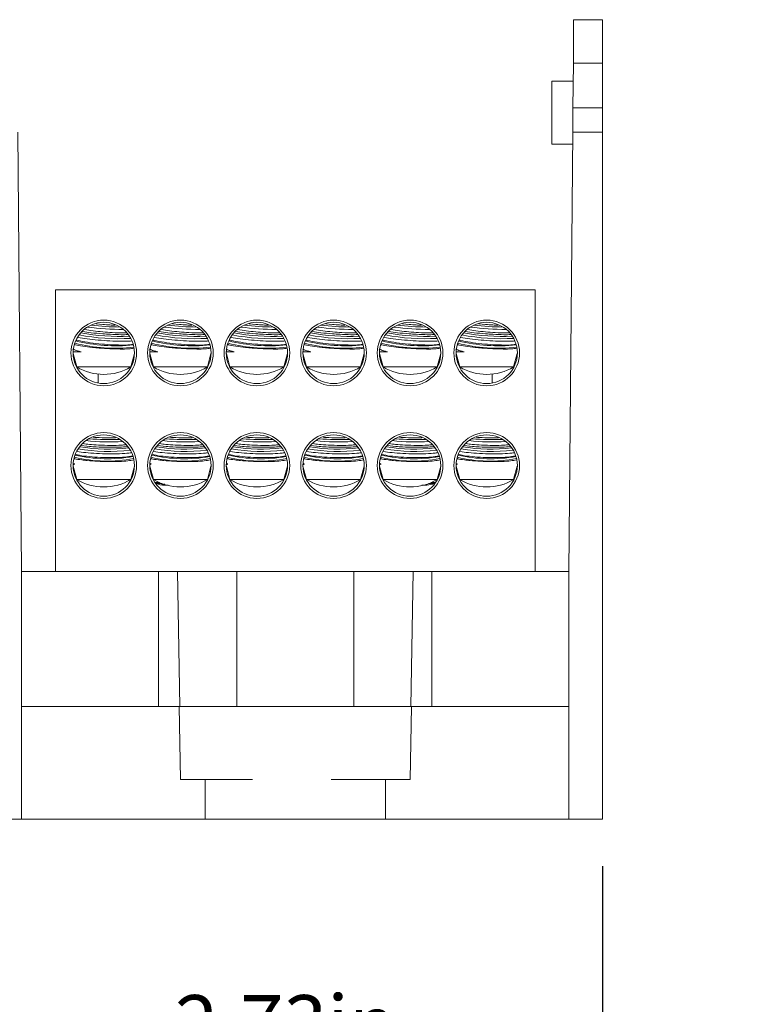
# Model space of a CAD drawing. Units: inches. Extents: x 0.3 to 10.7, y 0.3 to 8.3.
# Drawn here: x 5 to 5.9, y 3.2 to 4.5 of the extents above; entities that cross this region are included whole.
import ezdxf

# ---------------------------------------------------------------- set-up
doc = ezdxf.new("R2010")
doc.units = ezdxf.units.IN
doc.header["$MEASUREMENT"] = 0
doc.linetypes.add('HIDDEN', pattern=[0.075, 0.05, -0.025])
doc.layers.add('DETAIL', color=7, linetype='Continuous')
doc.styles.add('SLDTEXTSTYLE0', font='TXT', dxfattribs={"width": 0.605})
doc.dimstyles.new('SLDDIMSTYLE0', dxfattribs={"dimtxt": 0.07078, "dimasz": 0.094, "dimexe": 0, "dimexo": 0.0625, "dimgap": 0.017695, "dimtad": 0, "dimtih": 1, "dimtoh": 1, "dimlfac": 3.5, "dimrnd": 1e-09, "dimzin": 12, "dimdsep": 46, "dimtxsty": 'SLDTEXTSTYLE0', "dimsah": 1, "dimcen": 0.09, "dimadec": 0, "dimazin": 3, "dimtfac": 1, "dimtmove": 0, "dimatfit": 0, "dimfxl": 1, "dimfrac": 2, "dimtolj": 1, "dimtzin": 12, "dimarcsym": 0})
doc.dimstyles.new('SLDDIMSTYLE1', dxfattribs={"dimtxt": 0.07078, "dimasz": 0.094, "dimexe": 0, "dimexo": 0.0625, "dimgap": 0.017695, "dimtad": 0, "dimtih": 1, "dimtoh": 1, "dimlfac": 3.5, "dimrnd": 1e-09, "dimzin": 12, "dimdsep": 46, "dimtxsty": 'SLDTEXTSTYLE0', "dimsah": 1, "dimcen": 0.09, "dimadec": 0, "dimazin": 3, "dimtfac": 1, "dimtofl": 0, "dimtmove": 0, "dimatfit": 3, "dimfxl": 1, "dimfrac": 2, "dimtolj": 1, "dimtzin": 12, "dimarcsym": 0})

# ---------------------------------------------------------------- blocks, each defined once
blk = doc.blocks.new('_D_1')
at = {"layer": 'DETAIL', "color": 7}
for p, q in [((4.9396, 3.3911), (4.9396, 2.9324)), ((5.7196, 3.3911), (5.7196, 2.9324)), ((5.1457, 3.1175), (5.1295, 3.1175)), ((5.1295, 3.1175), (5.1295, 3.0088)), ((5.5373, 3.1175), (5.5535, 3.1175)), ((5.5535, 3.1175), (5.5535, 3.0088)), ((4.9396, 3.0574), (4.7396, 3.0574)), ((5.7196, 3.0574), (5.9196, 3.0574)), ((5.1295, 3.0088), (5.1457, 3.0088)), ((5.5535, 3.0088), (5.5373, 3.0088))]:
    blk.add_line(p, q, dxfattribs=at)
for points in [[(4.9396, 3.0574), (4.8456, 3.0774), (4.8456, 3.0374)], [(5.7196, 3.0574), (5.8136, 3.0374), (5.8136, 3.0774)]]:
    blk.add_solid(points, dxfattribs=at)
at = {"layer": 'DETAIL', "color": 7, "char_height": 0.07292, "attachment_point": 1, "style": 'SLDTEXTSTYLE0'}
for s, insert in [('2.73in', (5.1768, 3.2277, 0.0011)), ('69.3mm', (5.166, 3.1028, 0.0011)), ('1 POLE', (5.1714, 2.9779, 0.0011))]:
    blk.add_mtext(s, dxfattribs=dict(at, insert=insert))
blk = doc.blocks.new('_D_2')
at = {"layer": 'DETAIL', "color": 7}
for p, q in [((4.2025, 3.3911), (4.2025, 2.5143)), ((5.7196, 3.3911), (5.7196, 2.5143)), ((4.7648, 2.6994), (4.7486, 2.6994)), ((4.7486, 2.6994), (4.7486, 2.5907)), ((5.2104, 2.6994), (5.2266, 2.6994)), ((5.2266, 2.6994), (5.2266, 2.5907)), ((4.2025, 2.6393), (4.7203, 2.6393)), ((5.7196, 2.6393), (5.2549, 2.6393)), ((4.7486, 2.5907), (4.7648, 2.5907)), ((5.2266, 2.5907), (5.2104, 2.5907))]:
    blk.add_line(p, q, dxfattribs=at)
for points in [[(4.2025, 2.6393), (4.2965, 2.6193), (4.2965, 2.6593)], [(5.7196, 2.6393), (5.6256, 2.6593), (5.6256, 2.6193)]]:
    blk.add_solid(points, dxfattribs=at)
at = {"layer": 'DETAIL', "color": 7, "char_height": 0.07292, "attachment_point": 1, "style": 'SLDTEXTSTYLE0'}
for s, insert in [('5.31in', (4.8229, 2.8096, 0.0011)), ('134.9mm', (4.7851, 2.6847, 0.0011)), ('2 POLE', (4.8175, 2.5598, 0.0011))]:
    blk.add_mtext(s, dxfattribs=dict(at, insert=insert))
blk = doc.blocks.new('_D_3')
at = {"layer": 'DETAIL', "color": 7}
for p, q in [((3.4653, 3.3911), (3.4653, 2.1387)), ((5.7196, 3.3911), (5.7196, 2.1387)), ((4.2976, 2.3237), (4.2814, 2.3237)), ((4.2814, 2.3237), (4.2814, 2.215)), ((4.7432, 2.3237), (4.7594, 2.3237)), ((4.7594, 2.3237), (4.7594, 2.215)), ((3.4653, 2.2637), (4.253, 2.2637)), ((5.7196, 2.2637), (4.7877, 2.2637)), ((4.2814, 2.215), (4.2976, 2.215)), ((4.7594, 2.215), (4.7432, 2.215))]:
    blk.add_line(p, q, dxfattribs=at)
for points in [[(3.4653, 2.2637), (3.5593, 2.2437), (3.5593, 2.2837)], [(5.7196, 2.2637), (5.6256, 2.2837), (5.6256, 2.2437)]]:
    blk.add_solid(points, dxfattribs=at)
at = {"layer": 'DETAIL', "color": 7, "char_height": 0.07292, "attachment_point": 1, "style": 'SLDTEXTSTYLE0'}
for s, insert in [('7.89in', (4.3556, 2.4339, 0.0011)), ('200.4mm', (4.3178, 2.309, 0.0011)), ('3 POLE', (4.3502, 2.1841, 0.0011))]:
    blk.add_mtext(s, dxfattribs=dict(at, insert=insert))

msp = doc.modelspace()

# ---------------------------------------------------------------- linework, layer by layer
at = {"color": 7, "linetype": 'Continuous', "lineweight": 15}
for p, q in [((5.6828, 4.4654), (5.7196, 4.4654)), ((5.7196, 4.4654), (5.7196, 4.4102)), ((5.6819, 4.3535), (5.6824, 4.4102)), ((5.7196, 4.4102), (5.6824, 4.4102)), ((5.7196, 4.4102), (5.7196, 4.3535)), ((5.6822, 4.3873), (5.6553, 4.3873)), ((5.6553, 4.3473), (5.6553, 4.3873)), ((5.6819, 4.3535), (5.7196, 4.3535)), ((5.7196, 4.3227), (5.7196, 4.3535)), ((5.6553, 4.3073), (5.6553, 4.3473)), ((4.9825, 3.7654), (4.9776, 4.3227)), ((5.6767, 3.7654), (5.6816, 4.3227)), ((5.7196, 4.3227), (5.6816, 4.3227)), ((5.7196, 4.3227), (5.7196, 3.4511)), ((5.6553, 4.3073), (5.6815, 4.3073)), ((5.0253, 3.7654), (5.0253, 4.1225)), ((5.0253, 4.1225), (5.6339, 4.1225)), ((5.6339, 3.7654), (5.6339, 4.1225)), ((5.0854, 4.0787), (5.0769, 4.0795)), ((5.1826, 4.0787), (5.174, 4.0795)), ((5.2797, 4.0787), (5.2712, 4.0795)), ((5.3768, 4.0787), (5.3683, 4.0795)), ((5.474, 4.0787), (5.4655, 4.0795)), ((5.5711, 4.0787), (5.5626, 4.0795)), ((5.0479, 4.0419), (5.0525, 4.0248)), ((5.0481, 4.047), (5.0482, 4.047)), ((5.121, 4.0248), (5.1256, 4.0419)), ((5.145, 4.0419), (5.1496, 4.0248)), ((5.1453, 4.047), (5.1453, 4.047)), ((5.2182, 4.0248), (5.2227, 4.0419)), ((5.2225, 4.0378), (5.2225, 4.0408)), ((5.2422, 4.0419), (5.2467, 4.0248)), ((5.2424, 4.047), (5.2425, 4.047)), ((5.3153, 4.0248), (5.3199, 4.0419)), ((5.3393, 4.0419), (5.3439, 4.0248)), ((5.3396, 4.047), (5.3396, 4.047)), ((5.4125, 4.0248), (5.417, 4.0419)), ((5.4365, 4.0419), (5.441, 4.0248)), ((5.4367, 4.047), (5.4368, 4.047)), ((5.4367, 4.0378), (5.4367, 4.0408)), ((5.5096, 4.0248), (5.5142, 4.0419)), ((5.5336, 4.0419), (5.5382, 4.0248)), ((5.5339, 4.047), (5.5339, 4.047)), ((5.6067, 4.0248), (5.6113, 4.0419)), ((5.0525, 4.0248), (5.121, 4.0248)), ((5.1496, 4.0248), (5.2182, 4.0248)), ((5.2467, 4.0248), (5.3153, 4.0248)), ((5.3439, 4.0248), (5.4125, 4.0248)), ((5.441, 4.0248), (5.5096, 4.0248)), ((5.5382, 4.0248), (5.6067, 4.0248)), ((5.0796, 4.0043), (5.0796, 4.0158)), ((5.5796, 4.0043), (5.5796, 4.0158)), ((5.0685, 3.9239), (5.0578, 3.9252)), ((5.1657, 3.9239), (5.1549, 3.9252)), ((5.2628, 3.9239), (5.252, 3.9252)), ((5.36, 3.9239), (5.3492, 3.9252)), ((5.4571, 3.9239), (5.4463, 3.9252)), ((5.5543, 3.9239), (5.5435, 3.9252)), ((5.0479, 3.899), (5.0525, 3.882)), ((5.0499, 3.9012), (5.0484, 3.9019)), ((5.121, 3.882), (5.1256, 3.899)), ((5.145, 3.899), (5.1496, 3.882)), ((5.147, 3.9012), (5.1455, 3.9019)), ((5.2182, 3.882), (5.2227, 3.899)), ((5.2422, 3.899), (5.2467, 3.882)), ((5.2442, 3.9012), (5.2427, 3.9019)), ((5.3153, 3.882), (5.3199, 3.899)), ((5.3393, 3.899), (5.3439, 3.882)), ((5.3413, 3.9012), (5.3398, 3.9019)), ((5.4125, 3.882), (5.417, 3.899)), ((5.4365, 3.899), (5.441, 3.882)), ((5.4385, 3.9012), (5.4369, 3.9019)), ((5.5096, 3.882), (5.5142, 3.899)), ((5.5336, 3.899), (5.5382, 3.882)), ((5.5356, 3.9012), (5.5341, 3.9019)), ((5.6067, 3.882), (5.6113, 3.899)), ((5.0525, 3.882), (5.121, 3.882)), ((5.1207, 3.8808), (5.1181, 3.881)), ((5.1496, 3.882), (5.2182, 3.882)), ((5.1607, 3.8767), (5.1526, 3.8767)), ((5.2467, 3.882), (5.3153, 3.882)), ((5.3439, 3.882), (5.4125, 3.882)), ((5.441, 3.882), (5.5096, 3.882)), ((5.5066, 3.8767), (5.4985, 3.8767)), ((5.5382, 3.882), (5.6067, 3.882)), ((5.5409, 3.8809), (5.5385, 3.8808)), ((4.9825, 3.4511), (4.9825, 3.7654)), ((4.9825, 3.7654), (5.1563, 3.7654)), ((5.1563, 3.594), (5.1563, 3.7654)), ((5.1563, 3.7654), (5.1801, 3.7654)), ((5.1801, 3.7654), (5.183, 3.594)), ((5.1801, 3.7654), (5.2553, 3.7654)), ((5.2553, 3.7654), (5.4039, 3.7654)), ((5.4039, 3.7654), (5.4791, 3.7654)), ((5.4762, 3.594), (5.4791, 3.7654)), ((5.4791, 3.7654), (5.5029, 3.7654)), ((5.5029, 3.7654), (5.5029, 3.594)), ((5.5029, 3.7654), (5.6767, 3.7654)), ((5.6767, 3.7654), (5.6767, 3.4511)), ((4.9825, 3.594), (5.6767, 3.594)), ((4.9396, 3.4511), (4.9825, 3.4511)), ((4.9825, 3.4511), (5.6767, 3.4511)), ((5.6767, 3.4511), (5.7196, 3.4511))]:
    msp.add_line(p, q, dxfattribs=at)
at = {"color": 206, "linetype": 'Continuous', "lineweight": 15}
for p, q in [((5.1572, 3.8781), (5.1516, 3.8781)), ((5.5076, 3.8781), (5.502, 3.8781)), ((5.2553, 3.594), (5.2553, 3.7654)), ((5.4039, 3.594), (5.4039, 3.7654))]:
    msp.add_line(p, q, dxfattribs=at)
at = {"color": 7, "linetype": 'Continuous', "lineweight": 15, "flags": 128}
for points in [[(5.6824, 4.4102), (5.6825, 4.4199), (5.6825, 4.4292), (5.6826, 4.438), (5.6827, 4.4458), (5.6827, 4.4526), (5.6828, 4.4581), (5.6828, 4.4621), (5.6828, 4.4646), (5.6828, 4.4654)], [(5.6816, 4.3227), (5.6816, 4.3236), (5.6816, 4.3251), (5.6816, 4.327), (5.6817, 4.3293), (5.6817, 4.3319), (5.6817, 4.3347), (5.6817, 4.3377), (5.6818, 4.3406), (5.6818, 4.3435), (5.6818, 4.3462), (5.6818, 4.3487), (5.6818, 4.3507), (5.6819, 4.3524), (5.6819, 4.3535)]]:
    msp.add_lwpolyline(points, dxfattribs=at)
at = {"color": 7, "linetype": 'Continuous', "lineweight": 15}
for centre, radius in [((5.0867, 4.0425), 0.0417), ((5.0867, 4.0425), 0.0389), ((5.1839, 4.0425), 0.0417), ((5.1839, 4.0425), 0.0389), ((5.281, 4.0425), 0.0417), ((5.281, 4.0425), 0.0389), ((5.3782, 4.0425), 0.0417), ((5.3782, 4.0425), 0.0389), ((5.4753, 4.0425), 0.0417), ((5.4753, 4.0425), 0.0389), ((5.5725, 4.0425), 0.0417), ((5.5725, 4.0425), 0.0389), ((5.0867, 3.8997), 0.0417), ((5.0867, 3.8997), 0.0389), ((5.1839, 3.8997), 0.0417), ((5.1839, 3.8997), 0.0389), ((5.281, 3.8997), 0.0417), ((5.281, 3.8997), 0.0389), ((5.3782, 3.8997), 0.0417), ((5.3782, 3.8997), 0.0389), ((5.4753, 3.8997), 0.0417), ((5.4753, 3.8997), 0.0389), ((5.5725, 3.8997), 0.0417), ((5.5725, 3.8997), 0.0389)]:
    msp.add_circle(centre, radius, dxfattribs=at)
for centre, radius, start, end in [((5.1099, 4.3905), 0.3181, 262.0829, 270.2865), ((5.111, 4.4022), 0.3268, 262.9016, 269.3938), ((5.2071, 4.3905), 0.3181, 262.0829, 270.2866), ((5.2081, 4.4022), 0.3268, 262.9016, 269.3938), ((5.3042, 4.3905), 0.3181, 262.0829, 270.2866), ((5.3052, 4.4022), 0.3268, 262.9016, 269.3938), ((5.4014, 4.3905), 0.3181, 262.0829, 270.2866), ((5.4024, 4.4022), 0.3268, 262.9016, 269.3938), ((5.4985, 4.3905), 0.3181, 262.0829, 270.2866), ((5.4995, 4.4022), 0.3268, 262.9016, 269.3938), ((5.5957, 4.3905), 0.3181, 262.0829, 270.2865), ((5.5967, 4.4022), 0.3268, 262.9016, 269.3938), ((5.1053, 4.3213), 0.2607, 258.9496, 273.4232), ((5.1066, 4.3361), 0.2726, 259.6065, 272.6606), ((5.2025, 4.3213), 0.2607, 258.9496, 273.4232), ((5.2037, 4.3361), 0.2726, 259.6065, 272.6606), ((5.2996, 4.3213), 0.2607, 258.9496, 273.4232), ((5.3009, 4.3361), 0.2726, 259.6065, 272.6606), ((5.3968, 4.3213), 0.2607, 258.9496, 273.4232), ((5.398, 4.3361), 0.2726, 259.6065, 272.6606), ((5.4939, 4.3213), 0.2607, 258.9496, 273.4232), ((5.4952, 4.3361), 0.2726, 259.6065, 272.6606), ((5.591, 4.3213), 0.2607, 258.9496, 273.4232), ((5.5923, 4.3361), 0.2726, 259.6065, 272.6606), ((5.1005, 4.2478), 0.1993, 255.3104, 277.0347), ((5.1024, 4.2719), 0.2203, 256.4895, 275.6867), ((5.1976, 4.2478), 0.1993, 255.3104, 277.0347), ((5.1996, 4.2719), 0.2203, 256.4895, 275.6867), ((5.2948, 4.2478), 0.1993, 255.3104, 277.0347), ((5.2967, 4.2719), 0.2203, 256.4895, 275.6867), ((5.3919, 4.2478), 0.1993, 255.3104, 277.0347), ((5.3939, 4.2719), 0.2203, 256.4895, 275.6867), ((5.489, 4.2478), 0.1993, 255.3104, 277.0347), ((5.491, 4.2719), 0.2203, 256.4895, 275.6867), ((5.5862, 4.2478), 0.1993, 255.3104, 277.0347), ((5.5881, 4.2719), 0.2203, 256.4895, 275.6867), ((5.0624, 4.0772), 0.0334, 244.8569, 262.4445), ((5.1595, 4.0772), 0.0334, 244.8569, 262.4446), ((5.2567, 4.0772), 0.0334, 244.8569, 262.4446), ((5.3538, 4.0772), 0.0334, 244.8569, 262.4445), ((5.451, 4.0772), 0.0334, 244.8569, 262.4446), ((5.5481, 4.0772), 0.0334, 244.8569, 262.4445), ((5.0867, 4.0822), 0.0669, 239.1481, 300.8519), ((5.1839, 4.0822), 0.0669, 239.1481, 300.8519), ((5.281, 4.0822), 0.0669, 239.1481, 300.8519), ((5.3782, 4.0822), 0.0669, 239.1481, 300.8519), ((5.4753, 4.0822), 0.0669, 239.1481, 300.8519), ((5.5725, 4.0822), 0.0669, 239.1481, 300.8519), ((5.0928, 4.1503), 0.2298, 260.7857, 276.4375), ((5.0938, 4.1972), 0.2676, 263.6099, 273.6577), ((5.0942, 4.2099), 0.2774, 264.5872, 272.6489), ((5.19, 4.1503), 0.2298, 260.7857, 276.4375), ((5.191, 4.1972), 0.2676, 263.6099, 273.6577), ((5.1914, 4.2099), 0.2774, 264.5872, 272.6489), ((5.2871, 4.1503), 0.2298, 260.7857, 276.4375), ((5.2881, 4.1972), 0.2676, 263.6099, 273.6577), ((5.2885, 4.2099), 0.2774, 264.5872, 272.6489), ((5.3842, 4.1503), 0.2298, 260.7857, 276.4375), ((5.3853, 4.1972), 0.2676, 263.6099, 273.6577), ((5.3857, 4.2099), 0.2774, 264.5872, 272.6489), ((5.4814, 4.1503), 0.2298, 260.7857, 276.4375), ((5.4824, 4.1972), 0.2676, 263.6099, 273.6577), ((5.4828, 4.2099), 0.2774, 264.5872, 272.6489), ((5.5785, 4.1503), 0.2298, 260.7857, 276.4375), ((5.5796, 4.1972), 0.2676, 263.6099, 273.6577), ((5.5799, 4.2099), 0.2774, 264.5872, 272.6489), ((5.0916, 4.0953), 0.187, 257.2344, 279.9478), ((5.0924, 4.1378), 0.2202, 260.001, 277.2665), ((5.1887, 4.0953), 0.187, 257.2344, 279.9478), ((5.1896, 4.1378), 0.2202, 260.001, 277.2665), ((5.2858, 4.0953), 0.187, 257.2344, 279.9478), ((5.2867, 4.1378), 0.2202, 260.001, 277.2665), ((5.383, 4.0953), 0.187, 257.2344, 279.9478), ((5.3838, 4.1378), 0.2202, 260.001, 277.2665), ((5.4801, 4.0953), 0.187, 257.2344, 279.9478), ((5.481, 4.1378), 0.2202, 260.001, 277.2665), ((5.5773, 4.0953), 0.187, 257.2344, 279.9478), ((5.5781, 4.1378), 0.2202, 260.001, 277.2665), ((5.091, 4.0774), 0.1722, 256.0108, 281.2388), ((5.1882, 4.0774), 0.1722, 256.0108, 281.2388), ((5.2853, 4.0774), 0.1722, 256.0108, 281.2388), ((5.3824, 4.0774), 0.1722, 256.0108, 281.2388), ((5.4796, 4.0774), 0.1722, 256.0108, 281.2388), ((5.5767, 4.0774), 0.1722, 256.0108, 281.2388), ((5.0867, 3.9394), 0.0669, 239.1481, 300.8519), ((5.1839, 3.9394), 0.0669, 239.1481, 300.8519), ((5.281, 3.9394), 0.0669, 239.1481, 300.8519), ((5.3782, 3.9394), 0.0669, 239.1481, 300.8519), ((5.4753, 3.9394), 0.0669, 239.1481, 300.8519), ((5.5725, 3.9394), 0.0669, 239.1481, 300.8519)]:
    msp.add_arc(centre, radius, start, end, dxfattribs=at)
for points, knots in [([(5.1013, 4.0778), (5.0991, 4.0779), (5.094, 4.078), (5.0885, 4.0784), (5.0854, 4.0787)], [0, 0, 0, 0, 0.438839, 1, 1, 1, 1]), ([(5.1985, 4.0778), (5.1962, 4.0779), (5.1912, 4.078), (5.1857, 4.0784), (5.1826, 4.0787)], [0, 0, 0, 0, 0.4388385, 1, 1, 1, 1]), ([(5.2956, 4.0778), (5.2934, 4.0779), (5.2883, 4.078), (5.2828, 4.0784), (5.2797, 4.0787)], [0, 0, 0, 0, 0.438838, 1, 1, 1, 1]), ([(5.3927, 4.0778), (5.3905, 4.0779), (5.3854, 4.078), (5.3799, 4.0784), (5.3768, 4.0787)], [0, 0, 0, 0, 0.4388385, 1, 1, 1, 1]), ([(5.4899, 4.0778), (5.4877, 4.0779), (5.4826, 4.078), (5.4771, 4.0784), (5.474, 4.0787)], [0, 0, 0, 0, 0.4388385, 1, 1, 1, 1]), ([(5.587, 4.0778), (5.5848, 4.0779), (5.5797, 4.078), (5.5742, 4.0784), (5.5711, 4.0787)], [0, 0, 0, 0, 0.438839, 1, 1, 1, 1]), ([(5.1217, 4.0578), (5.1211, 4.0577), (5.118, 4.0573), (5.1085, 4.0573), (5.0946, 4.0577), (5.0795, 4.0588), (5.065, 4.0603), (5.0576, 4.0615), (5.0539, 4.062)], [0, 0, 0, 0, 0.051278, 0.241954, 0.431824, 0.621884, 0.81302, 1, 1, 1, 1]), ([(5.0854, 4.0668), (5.0804, 4.0672), (5.071, 4.068), (5.0634, 4.0692), (5.0598, 4.0698)], [0, 0, 0, 0, 0.540075, 1, 1, 1, 1]), ([(5.0627, 4.0722), (5.066, 4.0716), (5.073, 4.0705), (5.0811, 4.0697), (5.0853, 4.0693)], [0, 0, 0, 0, 0.490426, 1, 1, 1, 1]), ([(5.0853, 4.0693), (5.0893, 4.069), (5.0983, 4.0683), (5.109, 4.0679), (5.1138, 4.0681), (5.1151, 4.0682)], [0, 0, 0, 0, 0.376308, 0.83384, 1, 1, 1, 1]), ([(5.1174, 4.0658), (5.1146, 4.0657), (5.1081, 4.0656), (5.0965, 4.066), (5.0885, 4.0666), (5.0854, 4.0668)], [0, 0, 0, 0, 0.3225001, 0.7410133, 1, 1, 1, 1]), ([(5.2189, 4.0578), (5.2182, 4.0577), (5.2152, 4.0573), (5.2056, 4.0573), (5.1917, 4.0577), (5.1766, 4.0588), (5.1621, 4.0603), (5.1547, 4.0615), (5.151, 4.062)], [0, 0, 0, 0, 0.051278, 0.241954, 0.431824, 0.621884, 0.81302, 1, 1, 1, 1]), ([(5.1826, 4.0668), (5.1775, 4.0672), (5.1682, 4.068), (5.1605, 4.0692), (5.157, 4.0698)], [0, 0, 0, 0, 0.540075, 1, 1, 1, 1]), ([(5.1598, 4.0722), (5.1632, 4.0716), (5.1701, 4.0705), (5.1783, 4.0697), (5.1824, 4.0693)], [0, 0, 0, 0, 0.490426, 1, 1, 1, 1]), ([(5.1824, 4.0693), (5.1865, 4.069), (5.1955, 4.0683), (5.2061, 4.0679), (5.211, 4.0681), (5.2122, 4.0682)], [0, 0, 0, 0, 0.3763075, 0.8338403, 1, 1, 1, 1]), ([(5.2146, 4.0658), (5.2117, 4.0657), (5.2052, 4.0656), (5.1936, 4.066), (5.1856, 4.0666), (5.1826, 4.0668)], [0, 0, 0, 0, 0.3225001, 0.741013, 1, 1, 1, 1]), ([(5.316, 4.0578), (5.3154, 4.0577), (5.3123, 4.0573), (5.3028, 4.0573), (5.2889, 4.0577), (5.2738, 4.0588), (5.2593, 4.0603), (5.2519, 4.0615), (5.2482, 4.062)], [0, 0, 0, 0, 0.051278, 0.241955, 0.431824, 0.621884, 0.81302, 1, 1, 1, 1]), ([(5.2797, 4.0668), (5.2746, 4.0672), (5.2653, 4.068), (5.2576, 4.0692), (5.2541, 4.0698)], [0, 0, 0, 0, 0.540075, 1, 1, 1, 1]), ([(5.2569, 4.0722), (5.2603, 4.0716), (5.2673, 4.0705), (5.2754, 4.0697), (5.2795, 4.0693)], [0, 0, 0, 0, 0.490426, 1, 1, 1, 1]), ([(5.2795, 4.0693), (5.2836, 4.069), (5.2926, 4.0683), (5.3033, 4.0679), (5.3081, 4.0681), (5.3094, 4.0682)], [0, 0, 0, 0, 0.376308, 0.83384, 1, 1, 1, 1]), ([(5.3117, 4.0658), (5.3089, 4.0657), (5.3024, 4.0656), (5.2907, 4.066), (5.2828, 4.0666), (5.2797, 4.0668)], [0, 0, 0, 0, 0.3225, 0.741013, 1, 1, 1, 1]), ([(5.4132, 4.0578), (5.4125, 4.0577), (5.4095, 4.0573), (5.3999, 4.0573), (5.386, 4.0577), (5.3709, 4.0588), (5.3564, 4.0603), (5.349, 4.0615), (5.3453, 4.062)], [0, 0, 0, 0, 0.051278, 0.241954, 0.431824, 0.621884, 0.81302, 1, 1, 1, 1]), ([(5.3768, 4.0668), (5.3718, 4.0672), (5.3624, 4.068), (5.3548, 4.0692), (5.3513, 4.0698)], [0, 0, 0, 0, 0.540075, 1, 1, 1, 1]), ([(5.3541, 4.0722), (5.3575, 4.0716), (5.3644, 4.0705), (5.3725, 4.0697), (5.3767, 4.0693)], [0, 0, 0, 0, 0.490426, 1, 1, 1, 1]), ([(5.3767, 4.0693), (5.3808, 4.069), (5.3898, 4.0683), (5.4004, 4.0679), (5.4052, 4.0681), (5.4065, 4.0682)], [0, 0, 0, 0, 0.376308, 0.83384, 1, 1, 1, 1]), ([(5.4089, 4.0658), (5.406, 4.0657), (5.3995, 4.0656), (5.3879, 4.066), (5.3799, 4.0666), (5.3768, 4.0668)], [0, 0, 0, 0, 0.3225, 0.741013, 1, 1, 1, 1]), ([(5.5103, 4.0578), (5.5097, 4.0577), (5.5066, 4.0573), (5.4971, 4.0573), (5.4832, 4.0577), (5.468, 4.0588), (5.4536, 4.0603), (5.4461, 4.0615), (5.4425, 4.062)], [0, 0, 0, 0, 0.051278, 0.241955, 0.431824, 0.621884, 0.81302, 1, 1, 1, 1]), ([(5.474, 4.0668), (5.4689, 4.0672), (5.4596, 4.068), (5.4519, 4.0692), (5.4484, 4.0698)], [0, 0, 0, 0, 0.540075, 1, 1, 1, 1]), ([(5.4512, 4.0722), (5.4546, 4.0716), (5.4615, 4.0705), (5.4697, 4.0697), (5.4738, 4.0693)], [0, 0, 0, 0, 0.490426, 1, 1, 1, 1]), ([(5.4738, 4.0693), (5.4779, 4.069), (5.4869, 4.0683), (5.4976, 4.0679), (5.5024, 4.0681), (5.5037, 4.0682)], [0, 0, 0, 0, 0.376308, 0.83384, 1, 1, 1, 1]), ([(5.506, 4.0658), (5.5032, 4.0657), (5.4967, 4.0656), (5.485, 4.066), (5.477, 4.0666), (5.474, 4.0668)], [0, 0, 0, 0, 0.3225002, 0.7410131, 1, 1, 1, 1]), ([(5.6075, 4.0578), (5.6068, 4.0577), (5.6037, 4.0573), (5.5942, 4.0573), (5.5803, 4.0577), (5.5652, 4.0588), (5.5507, 4.0603), (5.5433, 4.0615), (5.5396, 4.062)], [0, 0, 0, 0, 0.051278, 0.241954, 0.431824, 0.621884, 0.81302, 1, 1, 1, 1]), ([(5.5711, 4.0668), (5.5661, 4.0672), (5.5567, 4.068), (5.5491, 4.0692), (5.5456, 4.0698)], [0, 0, 0, 0, 0.540075, 1, 1, 1, 1]), ([(5.5484, 4.0722), (5.5518, 4.0716), (5.5587, 4.0705), (5.5668, 4.0697), (5.571, 4.0693)], [0, 0, 0, 0, 0.490426, 1, 1, 1, 1]), ([(5.571, 4.0693), (5.575, 4.069), (5.5841, 4.0683), (5.5947, 4.0679), (5.5995, 4.0681), (5.6008, 4.0682)], [0, 0, 0, 0, 0.376308, 0.83384, 1, 1, 1, 1]), ([(5.6031, 4.0658), (5.6003, 4.0657), (5.5938, 4.0656), (5.5822, 4.066), (5.5742, 4.0666), (5.5711, 4.0668)], [0, 0, 0, 0, 0.3225001, 0.7410133, 1, 1, 1, 1]), ([(5.0723, 4.0496), (5.068, 4.0501), (5.0596, 4.0511), (5.0519, 4.0524), (5.0499, 4.0531), (5.0495, 4.0532)], [0, 0, 0, 0, 0.453664, 0.907509, 1, 1, 1, 1]), ([(5.0522, 4.0589), (5.0528, 4.0587), (5.0561, 4.0577), (5.0659, 4.056), (5.0802, 4.0541), (5.0953, 4.0529), (5.1089, 4.0525), (5.1189, 4.0526), (5.1224, 4.0532), (5.1236, 4.0534)], [0, 0, 0, 0, 0.041454, 0.217452, 0.392089, 0.564243, 0.733914, 0.901994, 1, 1, 1, 1]), ([(5.1247, 4.0484), (5.1228, 4.0481), (5.1187, 4.0476), (5.1078, 4.0474), (5.0947, 4.0478), (5.0823, 4.0486), (5.075, 4.0493), (5.0723, 4.0496)], [0, 0, 0, 0, 0.2094926, 0.428337, 0.6462492, 0.8643206, 1, 1, 1, 1]), ([(5.1694, 4.0496), (5.1652, 4.0501), (5.1567, 4.0511), (5.149, 4.0524), (5.147, 4.0531), (5.1467, 4.0532)], [0, 0, 0, 0, 0.453664, 0.907509, 1, 1, 1, 1]), ([(5.1493, 4.0589), (5.15, 4.0587), (5.1532, 4.0577), (5.1631, 4.056), (5.1773, 4.0541), (5.1924, 4.0529), (5.2061, 4.0525), (5.2161, 4.0526), (5.2195, 4.0532), (5.2208, 4.0534)], [0, 0, 0, 0, 0.0414535, 0.2174517, 0.3920891, 0.5642433, 0.7339139, 0.9019941, 1, 1, 1, 1]), ([(5.2219, 4.0484), (5.2199, 4.0481), (5.2159, 4.0476), (5.205, 4.0474), (5.1919, 4.0478), (5.1794, 4.0486), (5.1722, 4.0493), (5.1694, 4.0496)], [0, 0, 0, 0, 0.209492, 0.428337, 0.646249, 0.864321, 1, 1, 1, 1]), ([(5.2666, 4.0496), (5.2623, 4.0501), (5.2539, 4.0511), (5.2462, 4.0524), (5.2442, 4.0531), (5.2438, 4.0532)], [0, 0, 0, 0, 0.453664, 0.907509, 1, 1, 1, 1]), ([(5.2465, 4.0589), (5.2471, 4.0587), (5.2504, 4.0577), (5.2602, 4.056), (5.2744, 4.0541), (5.2896, 4.0529), (5.3032, 4.0525), (5.3132, 4.0526), (5.3167, 4.0532), (5.3179, 4.0534)], [0, 0, 0, 0, 0.0414536, 0.2174518, 0.3920891, 0.5642433, 0.7339139, 0.9019941, 1, 1, 1, 1]), ([(5.319, 4.0484), (5.3171, 4.0481), (5.313, 4.0476), (5.3021, 4.0474), (5.289, 4.0478), (5.2766, 4.0486), (5.2693, 4.0493), (5.2666, 4.0496)], [0, 0, 0, 0, 0.209492, 0.428337, 0.646249, 0.864321, 1, 1, 1, 1]), ([(5.3637, 4.0496), (5.3595, 4.0501), (5.351, 4.0511), (5.3433, 4.0524), (5.3413, 4.0531), (5.341, 4.0532)], [0, 0, 0, 0, 0.453664, 0.907509, 1, 1, 1, 1]), ([(5.3436, 4.0589), (5.3443, 4.0587), (5.3475, 4.0577), (5.3574, 4.056), (5.3716, 4.0541), (5.3867, 4.0529), (5.4003, 4.0525), (5.4104, 4.0526), (5.4138, 4.0532), (5.4151, 4.0534)], [0, 0, 0, 0, 0.041454, 0.217452, 0.392089, 0.564243, 0.733914, 0.901994, 1, 1, 1, 1]), ([(5.4162, 4.0484), (5.4142, 4.0481), (5.4102, 4.0476), (5.3993, 4.0474), (5.3862, 4.0478), (5.3737, 4.0486), (5.3665, 4.0493), (5.3637, 4.0496)], [0, 0, 0, 0, 0.209492, 0.428337, 0.646249, 0.864321, 1, 1, 1, 1]), ([(5.4608, 4.0496), (5.4566, 4.0501), (5.4482, 4.0511), (5.4405, 4.0524), (5.4384, 4.0531), (5.4381, 4.0532)], [0, 0, 0, 0, 0.453664, 0.907509, 1, 1, 1, 1]), ([(5.4408, 4.0589), (5.4414, 4.0587), (5.4447, 4.0577), (5.4545, 4.056), (5.4687, 4.0541), (5.4839, 4.0529), (5.4975, 4.0525), (5.5075, 4.0526), (5.5109, 4.0532), (5.5122, 4.0534)], [0, 0, 0, 0, 0.0414535, 0.2174517, 0.3920891, 0.5642432, 0.7339138, 0.9019941, 1, 1, 1, 1]), ([(5.5133, 4.0484), (5.5113, 4.0481), (5.5073, 4.0476), (5.4964, 4.0474), (5.4833, 4.0478), (5.4709, 4.0486), (5.4636, 4.0493), (5.4608, 4.0496)], [0, 0, 0, 0, 0.209493, 0.428337, 0.646249, 0.864321, 1, 1, 1, 1]), ([(5.558, 4.0496), (5.5538, 4.0501), (5.5453, 4.0511), (5.5376, 4.0524), (5.5356, 4.0531), (5.5352, 4.0532)], [0, 0, 0, 0, 0.453664, 0.907509, 1, 1, 1, 1]), ([(5.5379, 4.0589), (5.5385, 4.0587), (5.5418, 4.0577), (5.5517, 4.056), (5.5659, 4.0541), (5.581, 4.0529), (5.5946, 4.0525), (5.6047, 4.0526), (5.6081, 4.0532), (5.6093, 4.0534)], [0, 0, 0, 0, 0.041454, 0.217452, 0.392089, 0.564243, 0.733914, 0.901994, 1, 1, 1, 1]), ([(5.6105, 4.0484), (5.6085, 4.0481), (5.6045, 4.0476), (5.5936, 4.0474), (5.5804, 4.0478), (5.568, 4.0486), (5.5608, 4.0493), (5.558, 4.0496)], [0, 0, 0, 0, 0.2094926, 0.428337, 0.6462492, 0.8643206, 1, 1, 1, 1]), ([(5.0476, 4.0477), (5.0483, 4.0472), (5.0499, 4.0461), (5.0547, 4.0448), (5.0579, 4.0441), (5.058, 4.0441)], [0, 0, 0, 0, 0.374814, 0.988199, 1, 1, 1, 1]), ([(5.058, 4.0441), (5.0567, 4.044), (5.0525, 4.0439), (5.0492, 4.044), (5.0481, 4.0441), (5.0479, 4.0441)], [0, 0, 0, 0, 0.263063, 0.852619, 1, 1, 1, 1]), ([(5.1448, 4.0477), (5.1454, 4.0472), (5.147, 4.0461), (5.1518, 4.0448), (5.1551, 4.0441), (5.1552, 4.0441)], [0, 0, 0, 0, 0.374814, 0.988198, 1, 1, 1, 1]), ([(5.1552, 4.0441), (5.1539, 4.044), (5.1496, 4.0439), (5.1464, 4.044), (5.1452, 4.0441), (5.145, 4.0441)], [0, 0, 0, 0, 0.263063, 0.852619, 1, 1, 1, 1]), ([(5.2419, 4.0477), (5.2425, 4.0472), (5.2442, 4.0461), (5.2489, 4.0448), (5.2522, 4.0441), (5.2523, 4.0441)], [0, 0, 0, 0, 0.374814, 0.988198, 1, 1, 1, 1]), ([(5.2523, 4.0441), (5.251, 4.044), (5.2468, 4.0439), (5.2435, 4.044), (5.2424, 4.0441), (5.2422, 4.0441)], [0, 0, 0, 0, 0.263063, 0.852619, 1, 1, 1, 1]), ([(5.3391, 4.0477), (5.3397, 4.0472), (5.3413, 4.0461), (5.3461, 4.0448), (5.3494, 4.0441), (5.3494, 4.0441)], [0, 0, 0, 0, 0.374814, 0.988198, 1, 1, 1, 1]), ([(5.3494, 4.0441), (5.3481, 4.044), (5.3439, 4.0439), (5.3407, 4.044), (5.3395, 4.0441), (5.3393, 4.0441)], [0, 0, 0, 0, 0.263063, 0.852619, 1, 1, 1, 1]), ([(5.4362, 4.0477), (5.4368, 4.0472), (5.4385, 4.0461), (5.4432, 4.0448), (5.4465, 4.0441), (5.4466, 4.0441)], [0, 0, 0, 0, 0.374814, 0.988198, 1, 1, 1, 1]), ([(5.4466, 4.0441), (5.4453, 4.044), (5.4411, 4.0439), (5.4378, 4.044), (5.4367, 4.0441), (5.4364, 4.0441)], [0, 0, 0, 0, 0.263063, 0.852619, 1, 1, 1, 1]), ([(5.5334, 4.0477), (5.534, 4.0472), (5.5356, 4.0461), (5.5404, 4.0448), (5.5437, 4.0441), (5.5437, 4.0441)], [0, 0, 0, 0, 0.374814, 0.988199, 1, 1, 1, 1]), ([(5.5437, 4.0441), (5.5424, 4.044), (5.5382, 4.0439), (5.5349, 4.044), (5.5338, 4.0441), (5.5336, 4.0441)], [0, 0, 0, 0, 0.263063, 0.852619, 1, 1, 1, 1]), ([(5.1017, 3.9348), (5.0985, 3.9348), (5.0907, 3.9346), (5.0806, 3.935), (5.0747, 3.9354), (5.0734, 3.9355)], [0, 0, 0, 0, 0.346112, 0.86072, 1, 1, 1, 1]), ([(5.1988, 3.9348), (5.1956, 3.9348), (5.1878, 3.9346), (5.1778, 3.935), (5.1719, 3.9354), (5.1706, 3.9355)], [0, 0, 0, 0, 0.346112, 0.86072, 1, 1, 1, 1]), ([(5.2959, 3.9348), (5.2928, 3.9348), (5.285, 3.9346), (5.2749, 3.935), (5.269, 3.9354), (5.2677, 3.9355)], [0, 0, 0, 0, 0.346112, 0.86072, 1, 1, 1, 1]), ([(5.3931, 3.9348), (5.3899, 3.9348), (5.3821, 3.9346), (5.3721, 3.935), (5.3661, 3.9354), (5.3649, 3.9355)], [0, 0, 0, 0, 0.346112, 0.86072, 1, 1, 1, 1]), ([(5.4902, 3.9348), (5.4871, 3.9348), (5.4793, 3.9346), (5.4692, 3.935), (5.4633, 3.9354), (5.462, 3.9355)], [0, 0, 0, 0, 0.346112, 0.86072, 1, 1, 1, 1]), ([(5.5874, 3.9348), (5.5842, 3.9348), (5.5764, 3.9346), (5.5663, 3.935), (5.5604, 3.9354), (5.5592, 3.9355)], [0, 0, 0, 0, 0.346112, 0.86072, 1, 1, 1, 1]), ([(5.0605, 3.9275), (5.063, 3.9271), (5.069, 3.9263), (5.081, 3.9255), (5.0951, 3.9251), (5.1072, 3.9253), (5.1126, 3.9258), (5.1144, 3.926)], [0, 0, 0, 0, 0.161122, 0.370941, 0.626048, 0.879372, 1, 1, 1, 1]), ([(5.1167, 3.9237), (5.1134, 3.9234), (5.1062, 3.9228), (5.0922, 3.9227), (5.0789, 3.9231), (5.0714, 3.9237), (5.0685, 3.9239)], [0, 0, 0, 0, 0.247172, 0.535339, 0.822374, 1, 1, 1, 1]), ([(5.1576, 3.9275), (5.1602, 3.9271), (5.1661, 3.9263), (5.1781, 3.9255), (5.1922, 3.9251), (5.2044, 3.9253), (5.2098, 3.9258), (5.2115, 3.926)], [0, 0, 0, 0, 0.161122, 0.370941, 0.626048, 0.879372, 1, 1, 1, 1]), ([(5.2139, 3.9237), (5.2106, 3.9234), (5.2034, 3.9228), (5.1893, 3.9227), (5.1761, 3.9231), (5.1686, 3.9237), (5.1657, 3.9239)], [0, 0, 0, 0, 0.247172, 0.535339, 0.822375, 1, 1, 1, 1]), ([(5.2548, 3.9275), (5.2573, 3.9271), (5.2632, 3.9263), (5.2753, 3.9255), (5.2894, 3.9251), (5.3015, 3.9253), (5.3069, 3.9258), (5.3087, 3.926)], [0, 0, 0, 0, 0.161122, 0.370941, 0.626048, 0.879372, 1, 1, 1, 1]), ([(5.311, 3.9237), (5.3077, 3.9234), (5.3005, 3.9228), (5.2864, 3.9227), (5.2732, 3.9231), (5.2657, 3.9237), (5.2628, 3.9239)], [0, 0, 0, 0, 0.247172, 0.535339, 0.822375, 1, 1, 1, 1]), ([(5.3519, 3.9275), (5.3545, 3.9271), (5.3604, 3.9263), (5.3724, 3.9255), (5.3865, 3.9251), (5.3986, 3.9253), (5.4041, 3.9258), (5.4058, 3.926)], [0, 0, 0, 0, 0.161122, 0.370941, 0.626048, 0.879372, 1, 1, 1, 1]), ([(5.4081, 3.9237), (5.4048, 3.9234), (5.3977, 3.9228), (5.3836, 3.9227), (5.3704, 3.9231), (5.3628, 3.9237), (5.36, 3.9239)], [0, 0, 0, 0, 0.247172, 0.535339, 0.822375, 1, 1, 1, 1]), ([(5.4491, 3.9275), (5.4516, 3.9271), (5.4575, 3.9263), (5.4696, 3.9255), (5.4836, 3.9251), (5.4958, 3.9253), (5.5012, 3.9258), (5.503, 3.926)], [0, 0, 0, 0, 0.161122, 0.370941, 0.626048, 0.879372, 1, 1, 1, 1]), ([(5.5053, 3.9237), (5.502, 3.9234), (5.4948, 3.9228), (5.4807, 3.9227), (5.4675, 3.9231), (5.46, 3.9237), (5.4571, 3.9239)], [0, 0, 0, 0, 0.2471723, 0.5353389, 0.8223746, 1, 1, 1, 1]), ([(5.5462, 3.9275), (5.5488, 3.9271), (5.5547, 3.9263), (5.5667, 3.9255), (5.5808, 3.9251), (5.5929, 3.9253), (5.5984, 3.9258), (5.6001, 3.926)], [0, 0, 0, 0, 0.161122, 0.370941, 0.626048, 0.879372, 1, 1, 1, 1]), ([(5.6024, 3.9237), (5.5991, 3.9234), (5.592, 3.9228), (5.5779, 3.9227), (5.5646, 3.9231), (5.5571, 3.9237), (5.5543, 3.9239)], [0, 0, 0, 0, 0.247172, 0.535339, 0.822374, 1, 1, 1, 1]), ([(5.051, 3.9139), (5.0518, 3.9137), (5.055, 3.9126), (5.0647, 3.9113), (5.0786, 3.9101), (5.0936, 3.9096), (5.1074, 3.9099), (5.1178, 3.9107), (5.1216, 3.9116), (5.123, 3.9119)], [0, 0, 0, 0, 0.055446, 0.228808, 0.399704, 0.568136, 0.734988, 0.901609, 1, 1, 1, 1]), ([(5.1213, 3.9159), (5.1205, 3.9158), (5.117, 3.9152), (5.1069, 3.9146), (5.0926, 3.9144), (5.0775, 3.9149), (5.0634, 3.9159), (5.0564, 3.9169), (5.0529, 3.9174)], [0, 0, 0, 0, 0.0605726, 0.2512482, 0.4405483, 0.6290472, 0.8177352, 1, 1, 1, 1]), ([(5.1482, 3.9139), (5.149, 3.9137), (5.1521, 3.9126), (5.1619, 3.9113), (5.1758, 3.9101), (5.1907, 3.9096), (5.2045, 3.9099), (5.215, 3.9107), (5.2188, 3.9116), (5.2202, 3.9119)], [0, 0, 0, 0, 0.055446, 0.228808, 0.399704, 0.568136, 0.734988, 0.901609, 1, 1, 1, 1]), ([(5.2185, 3.9159), (5.2176, 3.9158), (5.2141, 3.9152), (5.2041, 3.9146), (5.1898, 3.9144), (5.1747, 3.9149), (5.1605, 3.9159), (5.1535, 3.9169), (5.1501, 3.9174)], [0, 0, 0, 0, 0.060573, 0.251248, 0.440548, 0.629047, 0.817735, 1, 1, 1, 1]), ([(5.2453, 3.9139), (5.2461, 3.9137), (5.2493, 3.9126), (5.259, 3.9113), (5.2729, 3.9101), (5.2879, 3.9096), (5.3017, 3.9099), (5.3121, 3.9107), (5.3159, 3.9116), (5.3173, 3.9119)], [0, 0, 0, 0, 0.0554461, 0.2288078, 0.3997045, 0.5681357, 0.7349881, 0.9016088, 1, 1, 1, 1]), ([(5.3156, 3.9159), (5.3148, 3.9158), (5.3113, 3.9152), (5.3012, 3.9146), (5.2869, 3.9144), (5.2718, 3.9149), (5.2577, 3.9159), (5.2507, 3.9169), (5.2472, 3.9174)], [0, 0, 0, 0, 0.0605727, 0.2512482, 0.4405484, 0.6290472, 0.8177352, 1, 1, 1, 1]), ([(5.3425, 3.9139), (5.3432, 3.9137), (5.3464, 3.9126), (5.3561, 3.9113), (5.37, 3.9101), (5.385, 3.9096), (5.3988, 3.9099), (5.4093, 3.9107), (5.4131, 3.9116), (5.4145, 3.9119)], [0, 0, 0, 0, 0.055446, 0.228808, 0.399704, 0.568136, 0.734988, 0.901609, 1, 1, 1, 1]), ([(5.4127, 3.9159), (5.4119, 3.9158), (5.4084, 3.9152), (5.3983, 3.9146), (5.3841, 3.9144), (5.369, 3.9149), (5.3548, 3.9159), (5.3478, 3.9169), (5.3444, 3.9174)], [0, 0, 0, 0, 0.060573, 0.251248, 0.440548, 0.629047, 0.817735, 1, 1, 1, 1]), ([(5.4396, 3.9139), (5.4404, 3.9137), (5.4436, 3.9126), (5.4533, 3.9113), (5.4672, 3.9101), (5.4822, 3.9096), (5.496, 3.9099), (5.5064, 3.9107), (5.5102, 3.9116), (5.5116, 3.9119)], [0, 0, 0, 0, 0.055446, 0.228808, 0.399704, 0.568136, 0.734988, 0.901609, 1, 1, 1, 1]), ([(5.5099, 3.9159), (5.509, 3.9158), (5.5056, 3.9152), (5.4955, 3.9146), (5.4812, 3.9144), (5.4661, 3.9149), (5.452, 3.9159), (5.445, 3.9169), (5.4415, 3.9174)], [0, 0, 0, 0, 0.060573, 0.251248, 0.440548, 0.629047, 0.817735, 1, 1, 1, 1]), ([(5.5368, 3.9139), (5.5375, 3.9137), (5.5407, 3.9126), (5.5504, 3.9113), (5.5643, 3.9101), (5.5793, 3.9096), (5.5931, 3.9099), (5.6035, 3.9107), (5.6074, 3.9116), (5.6088, 3.9119)], [0, 0, 0, 0, 0.055446, 0.228808, 0.399704, 0.568136, 0.734988, 0.901609, 1, 1, 1, 1]), ([(5.607, 3.9159), (5.6062, 3.9158), (5.6027, 3.9152), (5.5926, 3.9146), (5.5784, 3.9144), (5.5632, 3.9149), (5.5491, 3.9159), (5.5421, 3.9169), (5.5386, 3.9174)], [0, 0, 0, 0, 0.0605726, 0.2512482, 0.4405483, 0.6290472, 0.8177352, 1, 1, 1, 1]), ([(5.0499, 3.9012), (5.0492, 3.9012), (5.0476, 3.9011), (5.0478, 3.9011), (5.0479, 3.9012)], [0, 0, 0, 0, 0.421483, 1, 1, 1, 1]), ([(5.0487, 3.9021), (5.0489, 3.9018), (5.0492, 3.9015), (5.0499, 3.9012), (5.0499, 3.9012)], [0, 0, 0, 0, 0.9497913, 1, 1, 1, 1]), ([(5.0588, 3.9068), (5.0553, 3.9072), (5.0512, 3.9078), (5.0495, 3.9085), (5.0493, 3.9086)], [0, 0, 0, 0, 0.864541, 1, 1, 1, 1]), ([(5.1247, 3.9068), (5.1224, 3.9064), (5.1179, 3.9055), (5.1063, 3.9047), (5.0929, 3.9045), (5.0787, 3.9049), (5.067, 3.9058), (5.0611, 3.9065), (5.0588, 3.9068)], [0, 0, 0, 0, 0.178222, 0.357379, 0.535282, 0.712428, 0.889703, 1, 1, 1, 1]), ([(5.147, 3.9012), (5.1464, 3.9012), (5.1448, 3.9011), (5.1449, 3.9011), (5.145, 3.9012)], [0, 0, 0, 0, 0.421483, 1, 1, 1, 1]), ([(5.1458, 3.9021), (5.146, 3.9018), (5.1463, 3.9015), (5.147, 3.9012), (5.147, 3.9012)], [0, 0, 0, 0, 0.949791, 1, 1, 1, 1]), ([(5.1559, 3.9068), (5.1524, 3.9072), (5.1483, 3.9078), (5.1466, 3.9085), (5.1464, 3.9086)], [0, 0, 0, 0, 0.864541, 1, 1, 1, 1]), ([(5.2218, 3.9068), (5.2196, 3.9064), (5.215, 3.9055), (5.2035, 3.9047), (5.19, 3.9045), (5.1759, 3.9049), (5.1641, 3.9058), (5.1582, 3.9065), (5.1559, 3.9068)], [0, 0, 0, 0, 0.178222, 0.357379, 0.535282, 0.712428, 0.889703, 1, 1, 1, 1]), ([(5.2442, 3.9012), (5.2435, 3.9012), (5.2419, 3.9011), (5.2421, 3.9011), (5.2422, 3.9012)], [0, 0, 0, 0, 0.421483, 1, 1, 1, 1]), ([(5.2429, 3.9021), (5.2432, 3.9018), (5.2434, 3.9015), (5.2441, 3.9012), (5.2442, 3.9012)], [0, 0, 0, 0, 0.949792, 1, 1, 1, 1]), ([(5.2531, 3.9068), (5.2495, 3.9072), (5.2455, 3.9078), (5.2438, 3.9085), (5.2435, 3.9086)], [0, 0, 0, 0, 0.864541, 1, 1, 1, 1]), ([(5.319, 3.9068), (5.3167, 3.9064), (5.3122, 3.9055), (5.3006, 3.9047), (5.2872, 3.9045), (5.273, 3.9049), (5.2613, 3.9058), (5.2553, 3.9065), (5.2531, 3.9068)], [0, 0, 0, 0, 0.178222, 0.357379, 0.535282, 0.712428, 0.889703, 1, 1, 1, 1]), ([(5.3413, 3.9012), (5.3406, 3.9012), (5.3391, 3.9011), (5.3392, 3.9011), (5.3393, 3.9012)], [0, 0, 0, 0, 0.421483, 1, 1, 1, 1]), ([(5.3401, 3.9021), (5.3403, 3.9018), (5.3406, 3.9015), (5.3413, 3.9012), (5.3413, 3.9012)], [0, 0, 0, 0, 0.9497918, 1, 1, 1, 1]), ([(5.3502, 3.9068), (5.3467, 3.9072), (5.3426, 3.9078), (5.3409, 3.9085), (5.3407, 3.9086)], [0, 0, 0, 0, 0.8645409, 1, 1, 1, 1]), ([(5.4161, 3.9068), (5.4139, 3.9064), (5.4093, 3.9055), (5.3978, 3.9047), (5.3843, 3.9045), (5.3701, 3.9049), (5.3584, 3.9058), (5.3525, 3.9065), (5.3502, 3.9068)], [0, 0, 0, 0, 0.178222, 0.357379, 0.535282, 0.712428, 0.889703, 1, 1, 1, 1]), ([(5.4385, 3.9012), (5.4378, 3.9012), (5.4362, 3.9011), (5.4364, 3.9011), (5.4364, 3.9012)], [0, 0, 0, 0, 0.421483, 1, 1, 1, 1]), ([(5.4372, 3.9021), (5.4375, 3.9018), (5.4377, 3.9015), (5.4384, 3.9012), (5.4385, 3.9012)], [0, 0, 0, 0, 0.949792, 1, 1, 1, 1]), ([(5.4474, 3.9068), (5.4438, 3.9072), (5.4397, 3.9078), (5.4381, 3.9085), (5.4378, 3.9086)], [0, 0, 0, 0, 0.864541, 1, 1, 1, 1]), ([(5.5133, 3.9068), (5.511, 3.9064), (5.5065, 3.9055), (5.4949, 3.9047), (5.4814, 3.9045), (5.4673, 3.9049), (5.4555, 3.9058), (5.4496, 3.9065), (5.4474, 3.9068)], [0, 0, 0, 0, 0.178222, 0.357378, 0.535282, 0.712428, 0.889703, 1, 1, 1, 1]), ([(5.5356, 3.9012), (5.5349, 3.9012), (5.5334, 3.9011), (5.5335, 3.9011), (5.5336, 3.9012)], [0, 0, 0, 0, 0.421483, 1, 1, 1, 1]), ([(5.5344, 3.9021), (5.5346, 3.9018), (5.5349, 3.9015), (5.5356, 3.9012), (5.5356, 3.9012)], [0, 0, 0, 0, 0.9497913, 1, 1, 1, 1]), ([(5.5445, 3.9068), (5.541, 3.9072), (5.5369, 3.9078), (5.5352, 3.9085), (5.535, 3.9086)], [0, 0, 0, 0, 0.864541, 1, 1, 1, 1]), ([(5.6104, 3.9068), (5.6082, 3.9064), (5.6036, 3.9055), (5.5921, 3.9047), (5.5786, 3.9045), (5.5644, 3.9049), (5.5527, 3.9058), (5.5468, 3.9065), (5.5445, 3.9068)], [0, 0, 0, 0, 0.178222, 0.357379, 0.535282, 0.712428, 0.889703, 1, 1, 1, 1]), ([(5.1684, 3.8749), (5.1669, 3.8748), (5.1616, 3.8746), (5.1565, 3.8756), (5.1528, 3.8764)], [0, 0, 0, 0, 0.271837, 1, 1, 1, 1]), ([(5.1643, 3.8762), (5.1633, 3.876), (5.1619, 3.8757), (5.1602, 3.8755), (5.1598, 3.8754)], [0, 0, 0, 0, 0.789671, 1, 1, 1, 1]), ([(5.5064, 3.8764), (5.5032, 3.8758), (5.4979, 3.8747), (5.4924, 3.8748), (5.4902, 3.8748)], [0, 0, 0, 0, 0.604277, 1, 1, 1, 1])]:
    msp.add_open_spline(points, degree=3, knots=knots, dxfattribs=at)
at = {"layer": 'DETAIL', "color": 7, "linetype": 'HIDDEN', "lineweight": 0}
for p, q in [((5.1823, 3.594), (5.1839, 3.5011)), ((5.4753, 3.5011), (5.4769, 3.594)), ((5.4753, 3.5011), (5.1839, 3.5011)), ((5.2152, 3.5011), (5.2152, 3.4511)), ((5.444, 3.4511), (5.444, 3.5011))]:
    msp.add_line(p, q, dxfattribs=at)

# ---------------------------------------------------------------- dimensions: what is measured, and where the dimension line sits
at = {"layer": 'DETAIL', "color": 7}
for base, p1, text, dimstyle, picture, middle in [((5.7196, 2.2637), (3.4653, 3.4511), '<>\\P3 POLE', 'SLDDIMSTYLE1', '_D_3', (4.5204, 2.2637)), ((5.7196, 2.6393), (4.2025, 3.4511), '<>\\P2 POLE', 'SLDDIMSTYLE1', '_D_2', (4.9876, 2.6393)), ((5.7196, 3.0574), (4.9396, 3.4511), '<>\\P1 POLE', 'SLDDIMSTYLE0', '_D_1', (5.3415, 3.0574))]:
    dim = msp.add_linear_dim(base=base, p1=p1, p2=(5.7196, 3.4511), text=text, dimstyle=dimstyle, dxfattribs=at)
    dim.commit()
    dim.dimension.update_dxf_attribs({"geometry": picture, "text_midpoint": middle, "dimtype": 160})

doc.saveas('drawing.dxf')
